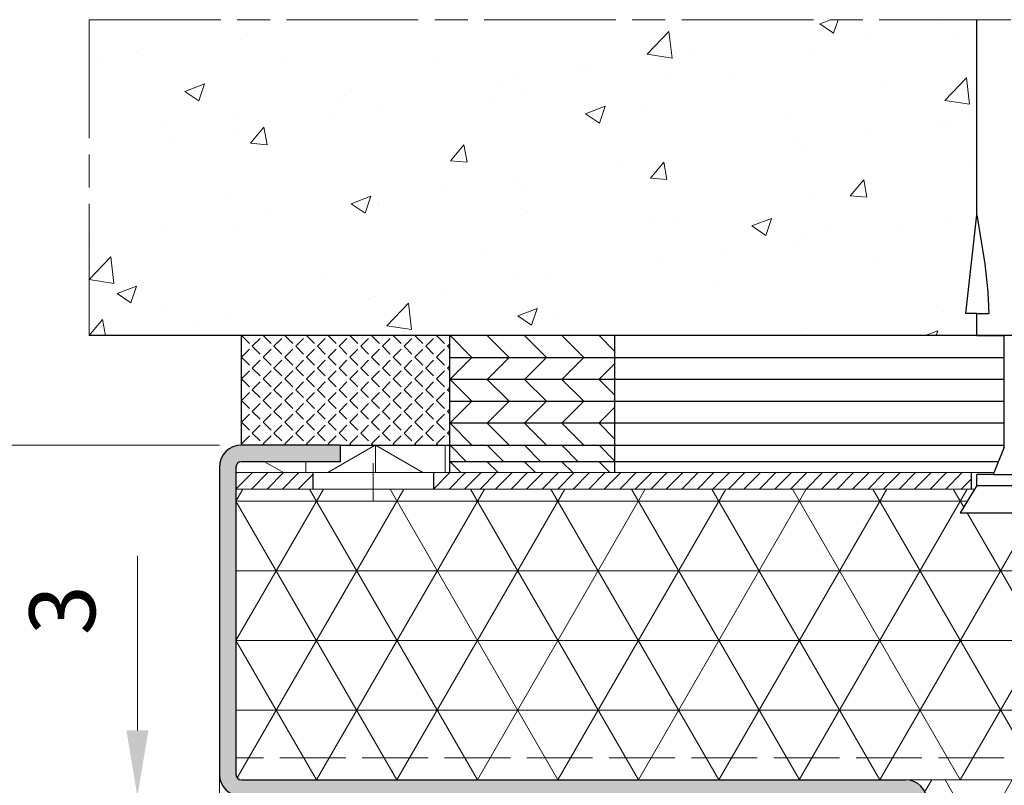
# Model space of a CAD drawing. Units: millimetres. Extents: x 0 to 388, y -13 to 544.
# Drawn here: x 37 to 82, y 212 to 247 of the extents above; entities that cross this region are included whole.
import ezdxf

# ---------------------------------------------------------------- set-up
doc = ezdxf.new("R2010")
doc.units = ezdxf.units.MM
doc.header["$PDMODE"] = 2
doc.header["$PDSIZE"] = 10
for name, pattern in [('AM_ISO02W050', [7.5, 6, -1.5]), ('AM_ISO08W050', [18, 12, -1.5, 3, -1.5]), ('AM_ISO08W050x2', [9, 6, -0.75, 1.5, -0.75])]:
    doc.linetypes.add(name, pattern=pattern)
for name, color, linetype, lineweight in [('AEL-AM_1', 30, 'Continuous', 30), ('AEL-AM_2', 6, 'Continuous', 20), ('AM_0', 7, 'Continuous', 40), ('AM_1', 30, 'Continuous', 30), ('AM_2', 6, 'Continuous', 20), ('AM_3', 1, 'AM_ISO02W050', 15), ('AM_5', 3, 'Continuous', 20), ('AM_7', 4, 'AM_ISO08W050', 18), ('AM_8', 1, 'Continuous', 15)]:
    doc.layers.add(name, color=color, linetype=linetype, lineweight=lineweight)
doc.styles.get("Standard").update_dxf_attribs({"font": 'arial.ttf'})
doc.dimstyles.new('MAL-ISO$0', dxfattribs={"dimtxt": 3, "dimasz": 3, "dimexe": 1, "dimexo": 1, "dimgap": 1.5, "dimtad": 1, "dimtxsty": 'Standard', "dimcen": 0, "dimclrd": 256, "dimclre": 256, "dimclrt": 3, "dimadec": 1, "dimazin": 2, "dimtp": 0.1, "dimtm": 0.1, "dimtfac": 0.71, "dimtmove": 0, "dimatfit": 3, "dimfxl": 1, "dimlwd": -1, "dimlwe": -1, "dimarcsym": 1})

# ---------------------------------------------------------------- blocks, each defined once
blk = doc.blocks.new('*D56')
at = {"layer": 'AM_5', "transparency": 16777216}
for p, q in [((46.35709240965917, 227.6797784810869), (33.96200789642896, 227.6797784810869)), ((34.96200789642896, 224.6797784810869), (34.96200789642896, 214.6797784810869)), ((46.35709240965929, 211.6797784810869), (33.96200789642896, 211.6797784810869))]:
    blk.add_line(p, q, dxfattribs=at)
for points in [[(34.46200789642896, 224.6797784810869), (35.46200789642896, 224.6797784810869), (34.96200789642896, 227.6797784810869)], [(34.46200789642896, 214.6797784810869), (35.46200789642896, 214.6797784810869), (34.96200789642896, 211.6797784810869)]]:
    blk.add_solid(points, dxfattribs=at)
at = {"layer": 'Defpoints', "color": 0, "transparency": 16777216}
for p in [(47.35709240965917, 227.6797784810869), (34.96200789642896, 211.6797784810869), (47.35709240965929, 211.6797784810869)]:
    blk.add_point(p, dxfattribs=at)
at = {"layer": 'AM_5', "color": 3, "transparency": 16777216, "insert": (31.92926574090369, 220.3861641423631), "char_height": 3, "attachment_point": 5, "rotation": 90}
blk.add_mtext('32', dxfattribs=at)
blk = doc.blocks.new('*D62')
at = {"layer": 'AM_5', "transparency": 16777216}
for p, q in [((42.61525479263495, 214.6797784810869), (42.61525479263495, 222.6456054965139)), ((46.35709240965929, 211.6797784810869), (41.61525479263495, 211.6797784810869)), ((42.61525479263495, 210.1797784810877), (42.61525479263495, 211.6797784810869)), ((47.60709240965917, 210.1797784810877), (41.61525479263495, 210.1797784810877)), ((42.61525479263494, 207.1797784810877), (42.61525479263494, 204.1797784810877))]:
    blk.add_line(p, q, dxfattribs=at)
for points in [[(42.11525479263495, 214.6797784810869), (43.11525479263495, 214.6797784810869), (42.61525479263495, 211.6797784810869)], [(42.11525479263494, 207.1797784810877), (43.11525479263494, 207.1797784810877), (42.61525479263495, 210.1797784810877)]]:
    blk.add_solid(points, dxfattribs=at)
at = {"layer": 'Defpoints', "color": 0, "transparency": 16777216}
for p in [(47.35709240965929, 211.6797784810869), (42.61525479263495, 210.1797784810877), (48.60709240965917, 210.1797784810877)]:
    blk.add_point(p, dxfattribs=at)
at = {"layer": 'AM_5', "color": 3, "transparency": 16777216, "insert": (39.58251263710967, 220.1633408307567), "char_height": 3, "attachment_point": 5, "rotation": 90}
blk.add_mtext('3', dxfattribs=at)
blk = doc.blocks.new('bouchon-1')
at = {"layer": 'AM_8'}
h = blk.add_hatch(dxfattribs=at)
h.set_pattern_fill('ANSI37', color=256, scale=0.2, style=0)
h.set_pattern_definition([(225, (724.9907296229521, 116.5000000000005), (-0.8980256121069152, 0.8980256121069154), []), (135, (724.9907296229521, 116.5000000000005), (0.8980256121069154, 0.8980256121069152), [])])
h.paths.add_polyline_path([(6.799999999999921, 5.600000000000008), (6.79999999999992, -0.4999999999999871), (-6.799999999999989, -0.4999999999999847), (-6.800000000000102, 5.600000000000009), (-8.299999999999988, 2.222485954612908), (-7.750000000000034, 2.000000000000016), (-7.750000000000035, -0.4999999999999845), (-10.285, 1.5931700403371e-14), (-8.510000000000026, -0.9999999999999843), (8.509999999999955, -0.9999999999999873), (10.28499999999993, 1.228184220991579e-14), (7.749999999999965, -0.4999999999999872), (7.749999999999966, 2.000000000000013), (8.29999999999992, 2.222485954612905)])
at = {"layer": 'AM_2', "lineweight": 50}
for p, q in [((-6.800000000000102, 5.600000000000009), (-8.299999999999988, 2.222485954612908)), ((-6.799999999999989, -0.4999999999999847), (-6.800000000000102, 5.600000000000009)), ((-6.800000000000102, 5.600000000000009), (6.799999999999921, 5.600000000000008)), ((8.29999999999992, 2.222485954612905), (6.799999999999921, 5.600000000000008)), ((6.799999999999921, 5.600000000000008), (6.79999999999992, -0.4999999999999871)), ((-8.299999999999988, 2.222485954612908), (-7.750000000000034, 2.000000000000016)), ((-7.750000000000034, 2.000000000000016), (-7.750000000000035, -0.4999999999999845)), ((7.749999999999966, 2.000000000000013), (8.29999999999992, 2.222485954612905)), ((7.749999999999965, -0.4999999999999872), (7.749999999999966, 2.000000000000013)), ((-7.750000000000035, -0.4999999999999845), (-10.285, 1.5931700403371e-14)), ((-10.285, 1.5931700403371e-14), (-8.510000000000026, -0.9999999999999843)), ((-10.285, 1.5931700403371e-14), (-7.750000000000035, 1.548761119352093e-14)), ((10.28499999999993, 1.228184220991579e-14), (7.749999999999965, -0.4999999999999872)), ((7.749999999999965, 1.273980920757367e-14), (10.28499999999993, 1.228184220991579e-14)), ((8.509999999999955, -0.9999999999999873), (10.28499999999993, 1.228184220991579e-14)), ((6.79999999999992, -0.4999999999999871), (-6.799999999999989, -0.4999999999999847)), ((-8.510000000000026, -0.9999999999999843), (8.509999999999955, -0.9999999999999873))]:
    blk.add_line(p, q, dxfattribs=at)
at = {"layer": 'AM_7', "ltscale": 0.75}
blk.add_line((7.799316747991725e-14, -4.999999999998622), (-1.159905504977132e-12, 51.99999999999697), dxfattribs=at)

msp = doc.modelspace()

# ---------------------------------------------------------------- hatches: boundary and pattern name
at = {"layer": 'AM_8'}
h = msp.add_hatch(dxfattribs=at)
h.set_pattern_fill('AR-CONC', color=256, scale=0.05, style=0)
h.set_pattern_definition([(49.99999999999999, (40.41305201725982, 232.6797784810869), (9.109233449800199, -0.7969542769451539), [0.9525000000000001, -10.4775]), (355, (40.41305201725982, 232.6797784810869), (-1.762141298783349, 9.552832144109), [0.762, -8.382]), (100.4509999999999, (41.1721520172598, 232.6133659810869), (7.347125083297965, 8.755834391014593), [0.8095000000000001, -8.9045]), (46.18420000000002, (40.41305201725982, 235.2197784810869), (13.5539520446065, -2.102116396636357), [1.428749999999999, -15.71624999999999]), (96.63559999999976, (41.54254701725984, 235.0446034810869), (11.87021172331186, 12.37127779450246), [1.214249999999999, -13.35674999999999]), (351.1840000000001, (40.41305201725982, 235.2197784810869), (11.8702302906967, 12.37125589302989), [1.143, -12.573]), (21, (41.6830520172598, 234.5847784810869), (7.580743991769165, -5.113275925838124), [0.9525000000000001, -10.4775]), (326.0000000000001, (41.6830520172598, 234.5847784810869), (3.090101417382354, 9.209398306115963), [0.762, -8.382]), (71.4514, (42.31477701725987, 234.1586734810869), (10.67082453850622, 4.096142885802872), [0.8095000000000001, -8.9045]), (37.50000000000001, (40.41305201725982, 232.6797784810869), (0.1544301625295909, 4.227751943657656), [0, -8.2804, 0, -8.509, 0, -8.41375]), (7.499999999999999, (40.41305201725982, 232.6797784810869), (3.340983125515288, 5.009028740905975), [0, -4.851400000000001, 0, -8.0899, 0, -3.20675]), (327.5, (37.58095201725985, 232.6797784810869), (6.77952975834357, -0.2864371996336729), [0, -3.175, 0, -9.906, 0, -13.1445]), (317.5, (36.31095201725986, 232.6797784810869), (7.406459069300903, 1.271324551666651), [0, -4.1275, 0, -6.578600000000001, 0, -9.3345])])
h.paths.add_polyline_path([(80.85709240965946, 232.6797784810869), (80.85709240965946, 233.679778481087), (80.35709240965946, 233.6797784810869), (80.85709240965946, 238.1797784810867), (80.85709240965946, 247.0719220586119), (40.41305201725982, 247.0719220586119), (40.41305201725982, 232.6797784810869)])
h = msp.add_hatch(dxfattribs=at)
h.set_pattern_fill('ANGLE', color=256, scale=0.1, angle=-45.00000000000001, style=0)
h.set_pattern_definition([(315, (47.35709240965906, 232.6797784810869), (0.4939140866588037, 0.4939140866588032), [0.5079999999999998, -0.1904999999999999]), (44.99999999999999, (47.35709240965906, 232.6797784810869), (-0.4939140866588033, 0.4939140866588037), [0.5079999999999998, -0.1904999999999999])])
h.paths.add_polyline_path([(47.35709240965906, 227.6797784810869), (56.85709240965906, 227.6797784810869), (56.85709240965906, 232.6797784810869), (47.35709240965906, 232.6797784810869)])
h = msp.add_hatch(dxfattribs=at)
h.set_pattern_fill('_U', color=256, scale=1.2, angle=-45.00000000000001, style=0, pattern_type=0)
h.set_pattern_definition([(315, (56.85709240965906, 232.6797784810869), (0.8485281374238571, 0.8485281374238567), [])])
h.paths.add_polyline_path([(56.85709240965906, 231.6797784810871), (64.357092409659, 231.6797784810871), (64.357092409659, 232.6797784810869), (56.85709240965906, 232.6797784810869)])
h = msp.add_hatch(dxfattribs=at)
h.set_pattern_fill('_U', color=256, scale=1.2, angle=-45.00000000000001, style=0, pattern_type=0)
h.set_pattern_definition([(44.99999999999999, (56.85709240965906, 230.6797784810874), (0.8485281374238569, -0.848528137423857), [])])
h.paths.add_polyline_path([(56.85709240965906, 231.6797784810871), (64.357092409659, 231.6797784810871), (64.357092409659, 230.6797784810874), (56.85709240965906, 230.6797784810874)])
h = msp.add_hatch(dxfattribs=at)
h.set_pattern_fill('_U', color=256, scale=1.2, angle=-45.00000000000001, style=0, pattern_type=0)
h.set_pattern_definition([(315, (56.85709240965906, 230.6797784810871), (0.8485281374238571, 0.8485281374238567), [])])
h.paths.add_polyline_path([(56.85709240965906, 229.6797784810871), (64.357092409659, 229.6797784810871), (64.357092409659, 230.6797784810871), (56.85709240965906, 230.6797784810871)])
h = msp.add_hatch(dxfattribs=at)
h.set_pattern_fill('_U', color=256, scale=1.2, angle=-45.00000000000001, style=0, pattern_type=0)
h.set_pattern_definition([(44.99999999999999, (56.85709240965906, 228.6797784810874), (0.8485281374238569, -0.848528137423857), [])])
h.paths.add_polyline_path([(56.85709240965906, 229.6797784810871), (64.357092409659, 229.6797784810871), (64.357092409659, 228.6797784810874), (56.85709240965906, 228.6797784810874)])
h = msp.add_hatch(dxfattribs=at)
h.set_pattern_fill('_U', color=256, scale=1.2, angle=-45.00000000000001, style=0, pattern_type=0)
h.set_pattern_definition([(315, (56.85709240965906, 228.6797784810871), (0.8485281374238571, 0.8485281374238567), [])])
h.paths.add_polyline_path([(56.85709240965906, 227.6797784810871), (64.357092409659, 227.6797784810871), (64.357092409659, 228.6797784810871), (56.85709240965906, 228.6797784810871)])
h = msp.add_hatch(color=256, dxfattribs=at)
edge = h.paths.add_edge_path()
edge.add_line((47.10709240965917, 212.679778481087), (47.10709240965906, 226.6797784810869))
edge.add_arc((47.35709240965906, 226.6797784810869), 0.25, 90, 180, ccw=False)
edge.add_line((47.35709240965906, 226.9297784810869), (51.85709240965906, 226.9297784810869))
edge.add_line((51.85709240965906, 226.9297784810869), (51.85709240965906, 227.6797784810869))
edge.add_line((51.85709240965906, 227.6797784810869), (47.35709240965906, 227.6797784810869))
edge.add_arc((47.35709240965906, 226.6797784810869), 1, 90, 180)
edge.add_line((46.357092409659, 226.6797784810869), (46.35709240965912, 212.679778481087))
edge.add_arc((47.35709240965917, 212.679778481087), 1, 180, 270)
edge.add_line((47.35709240965917, 211.679778481087), (71.46431954310964, 211.679778481087))
edge.add_arc((71.4951683609728, 211.4316890809981), 0.2500000000000008, 82.91190583456432, 97.08809416543568, ccw=False)
edge.add_line((71.52601717883601, 211.679778481087), (76.4559054106428, 211.679778481087))
edge.add_arc((76.4951683609728, 211.4328808895001), 0.25, 80.9641865605144, 99.0358134394856, ccw=False)
edge.add_line((76.5344313113028, 211.6797784810869), (77.60709240965889, 211.6797784810869))
edge.add_arc((77.60709240965889, 211.4297784810869), 0.25, 0, 90, ccw=False)
edge.add_line((77.85709240965889, 211.4297784810869), (77.85709240965889, 209.9297784810869))
edge.add_arc((77.60709240965889, 209.9297784810869), 0.25, -90, 0, ccw=False)
edge.add_line((77.60709240965889, 209.6797784810869), (73.85709240965889, 209.6797784810869))
edge.add_arc((73.85709240965889, 208.6797784810869), 1, 90, 180)
edge.add_line((72.85709240965889, 208.6797784810869), (72.85709240965889, 203.6797784810869))
edge.add_arc((73.85709240965889, 203.6797784810869), 1, 180, 270)
edge.add_line((73.85709240965889, 202.6797784810869), (79.35709240965889, 202.6797784810869))
edge.add_line((79.35709240965889, 202.6797784810869), (79.35709240965889, 203.4297784810869))
edge.add_line((79.35709240965889, 203.4297784810869), (73.85709240965889, 203.4297784810872))
edge.add_arc((73.85709240965878, 203.6797784810871), 0.2499999999998295, 180.0000000000391, 270.00000000002603, ccw=False)
edge.add_line((73.60709240965889, 203.6797784810869), (73.60709240965889, 208.6797784810869))
edge.add_arc((73.85709240965889, 208.6797784810869), 0.25, 90, 180, ccw=False)
edge.add_line((73.85709240965889, 208.9297784810869), (77.60709240965889, 208.9297784810869))
edge.add_arc((77.60709240965889, 209.9297784810869), 1, 270, 360)
edge.add_line((78.60709240965889, 209.9297784810869), (78.60709240965878, 211.4297784810869))
edge.add_arc((77.60709240965878, 211.4297784810869), 1, 0, 90)
edge.add_line((77.60709240965878, 212.4297784810869), (47.35709240965912, 212.429778481087))
edge.add_arc((47.35709240965917, 212.679778481087), 0.25, 180, 270, ccw=False)
h = msp.add_hatch(dxfattribs=at)
h.set_pattern_fill('NET3', color=256, angle=-90.00000000000001, style=0)
h.set_pattern_definition([(270, (47.10709240965906, 227.6797784810871), (3.175, -6.552511595133929e-16), []), (329.9999999999999, (47.10709240965906, 227.6797784810871), (1.587500000000001, 2.749630657015591), []), (29.99999999999995, (47.10709240965906, 227.6797784810871), (-1.587499999999999, 2.749630657015593), [])])
edge = h.paths.add_edge_path()
edge.add_line((56.85709240965906, 227.6797784810871), (51.85709240965906, 227.6797784810869))
edge.add_line((51.85709240965906, 227.6797784810869), (51.85709240965906, 226.9297784810869))
edge.add_line((51.85709240965906, 226.9297784810869), (47.35709240965906, 226.9297784810869))
edge.add_arc((47.35709240965906, 226.6797784810869), 0.2499999999999999, 90.00000000000001, 180)
edge.add_line((47.10709240965906, 226.6797784810869), (47.10709240965906, 226.4297784810869))
edge.add_line((47.10709240965906, 226.4297784810869), (56.85709240965906, 226.4297784810869))
edge.add_line((56.85709240965906, 226.4297784810869), (56.85709240965906, 227.6797784810871))
h = msp.add_hatch(dxfattribs=at)
h.set_pattern_fill('_U', color=256, scale=1.2, angle=-45.00000000000001, style=0, pattern_type=0)
h.set_pattern_definition([(315, (56.85709240965906, 227.6797784810871), (0.8485281374238571, 0.8485281374238567), [])])
h.paths.add_polyline_path([(56.85709240965906, 226.9297784810871), (64.357092409659, 226.9297784810871), (64.357092409659, 227.6797784810871), (56.85709240965906, 227.6797784810871)])
h = msp.add_hatch(dxfattribs=at)
h.set_pattern_fill('NET3', color=256, style=0)
h.set_pattern_definition([(0, (73.60709240965889, 203.4297784810869), (0, 3.175), []), (59.99999999999999, (73.60709240965889, 203.4297784810869), (-2.749630657015592, 1.5875), []), (120, (73.60709240965889, 203.4297784810869), (-2.749630657015593, -1.587499999999999), [])])
edge = h.paths.add_edge_path()
edge.add_line((92.35709240965878, 203.4297784810869), (96.85709240965889, 203.4297784810869))
edge.add_arc((96.85709240965889, 203.6797784810869), 0.25, 270, 360)
edge.add_line((97.10709240965889, 203.6797784810869), (97.10709240965878, 226.6797784810869))
edge.add_arc((96.85709240965878, 226.6797784810869), 0.25, 0, 90)
edge.add_line((96.85709240965878, 226.9297784810869), (92.35709240965878, 226.9297784810869))
edge.add_line((92.35709240965878, 226.9297784810869), (92.35709240965878, 227.6797784810869))
edge.add_line((92.35709240965878, 227.6797784810869), (86.857092409659, 227.6797784810869))
edge.add_line((86.857092409659, 227.6797784810869), (86.857092409659, 226.4297784810869))
edge.add_line((86.857092409659, 226.4297784810869), (89.60709240965912, 226.4297784810869))
edge.add_line((89.60709240965912, 226.4297784810869), (89.60709240965912, 212.4297784810869))
edge.add_line((89.60709240965912, 212.4297784810869), (77.60709240965878, 212.4297784810869))
edge.add_arc((77.60709240965878, 211.4297784810869), 1, 0, 90, ccw=False)
edge.add_line((78.60709240965878, 211.4297784810869), (78.60709240965889, 209.9297784810869))
edge.add_arc((77.60709240965889, 209.9297784810869), 1, -90, 0, ccw=False)
edge.add_line((77.60709240965889, 208.9297784810869), (73.85709240965889, 208.9297784810869))
edge.add_arc((73.85709240965889, 208.6797784810869), 0.25, 90, 180)
edge.add_line((73.60709240965889, 208.6797784810869), (73.60709240965889, 203.6797784810869))
edge.add_arc((73.85709240965889, 203.6797784810869), 0.25, 180, 270)
edge.add_line((73.85709240965889, 203.4297784810869), (79.35709240965889, 203.4297784810869))
edge.add_line((79.35709240965889, 203.4297784810869), (79.48209240965889, 203.4297784810871))
edge.add_line((79.48209240965889, 203.4297784810871), (79.48209240965889, 203.6797784810869))
edge.add_line((79.48209240965889, 203.6797784810869), (79.20709240965891, 203.7910214583934))
edge.add_line((79.20709240965891, 203.7910214583934), (79.95709240965891, 205.4797784810869))
edge.add_line((79.95709240965891, 205.4797784810869), (86.75709240965898, 205.4797784810869))
edge.add_line((86.75709240965898, 205.4797784810869), (87.50709240965887, 203.7910214583934))
edge.add_line((87.50709240965887, 203.7910214583934), (87.23209240965889, 203.6797784810869))
edge.add_line((87.23209240965889, 203.6797784810869), (87.23209240965889, 203.429778481087))
edge.add_line((87.23209240965889, 203.429778481087), (87.35709240965889, 203.4297784810869))
edge.add_line((87.35709240965889, 203.4297784810869), (91.31105727988438, 203.4297784810869))
edge.add_line((91.31105727988438, 203.429778481087), (92.35709240965878, 203.429778481087))
h = msp.add_hatch(dxfattribs=at)
h.set_pattern_fill('_U', color=256, scale=1.2, angle=-45.00000000000001, style=0, pattern_type=0)
h.set_pattern_definition([(315, (56.85709240965906, 226.9297784810871), (0.8485281374238571, 0.8485281374238567), [])])
h.paths.add_polyline_path([(64.357092409659, 226.9297784810871), (56.85709240965906, 226.9297784810871), (56.85709240965906, 226.4297784810869), (64.357092409659, 226.4297784810869)])
h = msp.add_hatch(dxfattribs=at)
h.set_pattern_fill('_U', color=256, scale=0.5, angle=45, style=0, pattern_type=0)
h.set_pattern_definition([(45, (47.10709240965906, 225.6797784810869), (-0.3535533905932737, 0.3535533905932738), [])])
h.paths.add_polyline_path([(50.60709240965906, 226.4297784810866), (47.10709240965906, 226.4297784810869), (47.10709240965906, 225.6797784810869), (50.60709240965906, 225.6797784810869)])
h = msp.add_hatch(dxfattribs=at)
h.set_pattern_fill('_U', color=256, scale=0.5, angle=45, style=0, pattern_type=0)
h.set_pattern_definition([(45, (56.10709240965906, 225.6797784810869), (-0.3535533905932737, 0.3535533905932738), [])])
h.paths.add_polyline_path([(80.60709240965946, 226.4297784810866), (56.10709240965906, 226.4297784810866), (56.10709240965906, 225.6797784810869), (80.60709240965946, 225.6797784810869)])
h = msp.add_hatch(dxfattribs=at)
h.set_pattern_fill('NET3', color=256, style=0)
h.set_pattern_definition([(0, (47.10709240965906, 212.4297784810869), (0, 3.175), []), (59.99999999999999, (47.10709240965906, 212.4297784810869), (-2.749630657015592, 1.5875), []), (120, (47.10709240965906, 212.4297784810869), (-2.749630657015593, -1.587499999999999), [])])
edge = h.paths.add_edge_path()
edge.add_arc((47.35709240965917, 212.679778481087), 0.25, 179.9999999999739, 270)
edge.add_line((47.35709240965917, 212.429778481087), (64.48209240965895, 212.4297784810869))
edge.add_line((64.48209240965889, 212.4297784810869), (89.60709240965912, 212.4297784810869))
edge.add_line((89.60709240965912, 212.4297784810869), (89.60709240965912, 225.6797784810869))
edge.add_line((89.60709240965912, 225.6797784810869), (85.95709240965948, 225.679778481087))
edge.add_line((85.95709240965948, 225.679778481087), (86.60709240965946, 224.5964451477536))
edge.add_line((86.60709240965946, 224.5964451477536), (80.10709240965946, 224.5964451477536))
edge.add_line((80.10709240965946, 224.5964451477536), (80.75709240965955, 225.679778481087))
edge.add_line((80.75709240965955, 225.6797784810869), (47.107092409659, 225.6797784810869))
edge.add_line((47.10709240965906, 225.6797784810869), (47.10709240965917, 212.6797784810871))

# ---------------------------------------------------------------- linework, layer by layer
at = {"layer": 'AEL-AM_1', "linetype": 'Continuous'}
msp.add_line((47.35709240965917, 212.429778481087), (77.60709240965878, 212.4297784810869), dxfattribs=at)
at = {"layer": 'AEL-AM_2', "linetype": 'Continuous'}
msp.add_line((46.35709240965923, 212.6797784810869), (46.35709240965923, 125.7681117326073), dxfattribs=at)
at = {"layer": 'AM_1', "linetype": 'Continuous'}
for p, q in [((80.85709240965946, 238.179778481087), (80.85709240965946, 247.0719220586119)), ((80.35709240965946, 233.679778481087), (80.85709240965946, 238.179778481087)), ((80.85709240965946, 238.1209378772816), (80.85709240965946, 238.179778481087)), ((80.85709240965946, 233.679778481087), (80.35709240965946, 233.679778481087)), ((80.85709240965946, 232.679778481087), (80.85709240965946, 233.679778481087)), ((80.85709240965946, 233.679778481087), (81.39971216739491, 233.679778481087)), ((80.85709240965946, 232.679778481087), (82.10709240965946, 232.679778481087)), ((82.10709240965946, 227.5964451477537), (82.10709240965946, 232.679778481087)), ((82.10709240965946, 227.5964451477536), (81.60709240965946, 226.3464451477536)), ((80.85709240965946, 226.1279847133792), (80.85709240965946, 226.3464451477536)), ((81.60709240965946, 226.3464451477536), (80.85709240965946, 226.3464451477536)), ((80.85709240965946, 225.8464451477536), (80.85709240965946, 226.1279847133792)), ((81.62380310137792, 226.3464451477536), (83.35709240965946, 226.3464451477536)), ((80.85709240965946, 225.8464451477536), (80.10709240965946, 224.5964451477536)), ((80.87292947738342, 225.8464451477536), (83.35709240965946, 225.8464451477536)), ((80.10709240965946, 224.5964451477536), (83.35709240965946, 224.5964451477536))]:
    msp.add_line(p, q, dxfattribs=at)
at = {"layer": 'AM_1'}
for p, q in [((80.85709240965946, 232.6797784810869), (40.41305201725982, 232.679778481087)), ((47.35709240965906, 227.6797784810869), (47.35709240965906, 232.6797784810869)), ((56.85709240965906, 226.4297784810869), (56.85709240965906, 232.6797784810869)), ((64.357092409659, 232.6797784810869), (64.357092409659, 226.4297784810869)), ((104.4808989906779, 232.6797784810869), (80.85709240965946, 232.6797784810871)), ((56.85709240965906, 231.6797784810871), (82.10709240965957, 231.6797784810872)), ((82.10709240965946, 230.6797784810871), (56.85709240965906, 230.6797784810871)), ((56.85709240965906, 229.6797784810871), (82.10709240965946, 229.6797784810871)), ((82.10709240965946, 228.6797784810871), (56.85709240965906, 228.6797784810871)), ((51.85709240965906, 227.6797784810869), (47.35709240965906, 227.6797784810869)), ((51.85709240965906, 227.6797784810869), (51.85709240965906, 226.9297784810869)), ((51.85709240965906, 227.6797784810869), (56.85709240965906, 227.6797784810869)), ((56.85709240965906, 227.6797784810871), (82.10709240965946, 227.6797784810871)), ((46.357092409659, 226.6797784810869), (46.35709240965912, 212.679778481087)), ((47.10709240965906, 226.6797784810869), (47.10709240965917, 212.679778481087)), ((51.85709240965906, 226.9297784810869), (47.35709240965906, 226.9297784810869)), ((81.84042574299292, 226.9297784810871), (56.85709240965906, 226.9297784810871)), ((50.60709240965906, 226.4297784810866), (50.60709240965906, 225.6797784810866)), ((56.10709240965906, 226.4297784810866), (56.10709240965906, 225.6797784810866)), ((80.60709240965946, 226.4297784810866), (80.60709240965946, 225.6797784810866)), ((47.35709240965917, 212.429778481087), (64.48209240965889, 212.4297784810869))]:
    msp.add_line(p, q, dxfattribs=at)
at = {"layer": 'AM_1', "linetype": 'Continuous'}
msp.add_lwpolyline([(80.85709240965946, 238.179778481087), (80.95469495604846, 237.620940168678), (81.00264209920147, 237.3413914498809), (81.04956428630442, 237.0616872559735), (81.09511986534051, 236.7817757619186), (81.1389671842935, 236.5016051426784), (81.18076459114639, 236.2211235732171), (81.22017043388291, 235.9402792284974), (81.25684304163394, 235.6590202904439), (81.29038945282741, 235.377313881491), (81.30581861394796, 235.2363006663515), (81.32025369919393, 235.0951873187995), (81.3336211738989, 234.9539787448565), (81.34584750339491, 234.8126798505461), (81.35685915301497, 234.671295541889), (81.36658258809143, 234.5298307249081), (81.37494427395745, 234.388290305625), (81.38187696215789, 234.2466793510261), (81.38749538842, 234.105007587948), (81.39211985043642, 233.9632900068071), (81.39971216739491, 233.679778481087), (81.39971216739491, 233.679778481087)], dxfattribs=at)
at = {"layer": 'AM_1'}
for centre, radius, start, end in [((47.35709240965906, 226.6797784810869), 0.9999999999999998, 90, 180), ((47.35709240965906, 226.6797784810869), 0.2499999999999999, 90, 180), ((47.35709240965917, 212.679778481087), 0.9999999999999998, 180, 270), ((47.35709240965917, 212.679778481087), 0.2499999999999999, 180, 270), ((77.60709240965878, 211.4297784810869), 0.9999999999999998, 0, 90)]:
    msp.add_arc(centre, radius, start, end, dxfattribs=at)
at = {"layer": 'AM_2'}
msp.add_line((47.10709240965906, 225.6797784810869), (80.75709240965955, 225.6797784810869), dxfattribs=at)
for points in [[(81.64042574299276, 226.4297784810869), (47.10709240965906, 226.4297784810869), (47.10709240965917, 212.6797784810871)], [(77.60709240965878, 212.4297784810869), (89.60709240965912, 212.4297784810869), (89.60709240965912, 226.4297784810869), (85.07375907632616, 226.4297784810869)]]:
    msp.add_lwpolyline(points, dxfattribs=at)
at = {"layer": 'AM_3', "ltscale": 0.5}
msp.add_line((89.60709240965912, 213.4297784810869), (47.10709240965917, 213.4297784810869), dxfattribs=at)
at = {"layer": 'AM_7', "linetype": 'AM_ISO08W050x2'}
for p, q in [((40.41305201725982, 232.679778481087), (40.41305201725982, 247.0719220586119)), ((40.41305201725982, 247.0719220586119), (104.4808989906779, 247.0719220586119)), ((53.35709240965906, 226.8551471591749), (53.35709240965906, 225.153672446823))]:
    msp.add_line(p, q, dxfattribs=at)

# ---------------------------------------------------------------- block references
at = {"layer": 'AM_0', "xscale": -0.5, "yscale": 0.5, "zscale": 0.5}
msp.add_blockref('bouchon-1', (83.35709240965889, 202.6797784810869), dxfattribs=at)

# ---------------------------------------------------------------- dimensions: what is measured, and where the dimension line sits
at = {"layer": 'AM_5'}
for base, p1, p2, angle, picture, middle in [((34.96200789642896, 211.6797784810869), (47.35709240965917, 227.6797784810869), (47.35709240965929, 211.6797784810869), 270, '*D56', (34.96200789642893, 220.3861641423631)), ((42.61525479263495, 210.1797784810877), (47.35709240965929, 211.6797784810869), (48.60709240965917, 210.1797784810877), 90, '*D62', (42.61525479263491, 220.1633408307567))]:
    dim = msp.add_linear_dim(base=base, p1=p1, p2=p2, angle=angle, dimstyle='MAL-ISO$0', override={"dimlfac": 2}, dxfattribs=at)
    dim.commit()
    dim.dimension.update_dxf_attribs({"geometry": picture, "text_midpoint": middle, "dimtype": 160})

doc.saveas('drawing.dxf')
